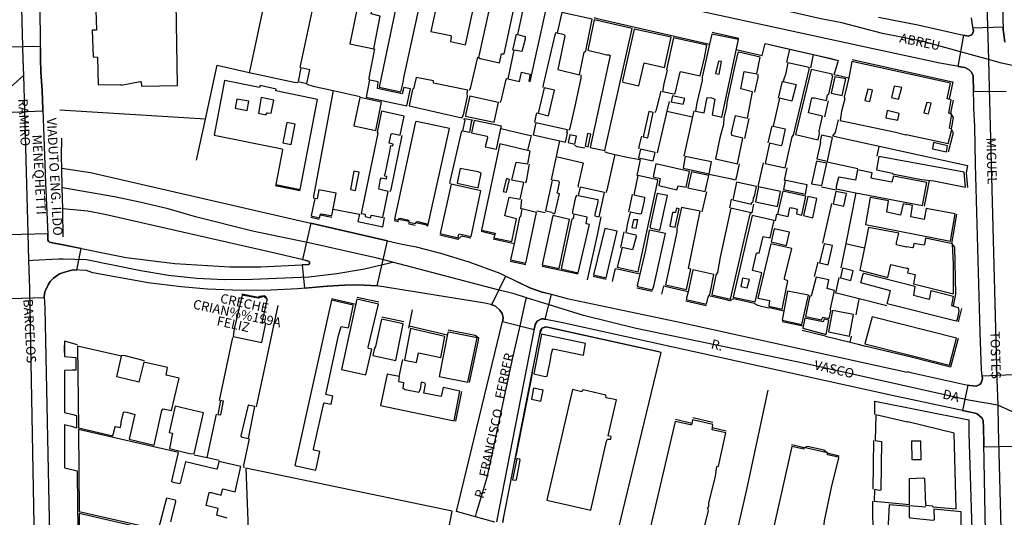
# Model space of a CAD drawing. Extents: x 178293 to 180714, y 1674274 to 1677052.
# Drawn here: x 179897 to 180159, y 1676283 to 1676416 of the extents above; entities that cross this region are included whole.
import ezdxf
from ezdxf.enums import TextEntityAlignment as Align

# ---------------------------------------------------------------- set-up
doc = ezdxf.new("R2010")
doc.units = 0
doc.header["$MEASUREMENT"] = 0
for name, color, linetype in [('IMAGEM', 7, 'CONTINUOUS'), ('V-CRUZAMENTO', 1, 'CONTINUOUS'), ('V-EDIFICACAO', 2, 'CONTINUOUS'), ('V-EDIFICACAO_IDENTIFICADA', 6, 'CONTINUOUS'), ('V-EIXO_DE_LOGRADOURO', 3, 'CONTINUOUS'), ('V-LOTE', 1, 'CONTINUOUS'), ('V-NOME_DOS_LOGRADOUROS', 7, 'CONTINUOUS'), ('V-PONTE_VIADUTO_PASSARELA', 2, 'CONTINUOUS'), ('V-QUADRA', 5, 'CONTINUOUS'), ('V-TESTADA', 6, 'CONTINUOUS')]:
    doc.layers.add(name, color=color, linetype=linetype)
picture_1 = doc.add_image_def('image1.jpg', size_in_pixel=(4028, 4629))

msp = doc.modelspace()

# ---------------------------------------------------------------- linework, layer by layer
at = {"layer": 'V-CRUZAMENTO', "linetype": 'Continuous', "flags": 128}
for points in [[(180159.43, 1676409.52), (180159.09, 1676412.3), (180159.05, 1676412.6), (180159.03, 1676413.51), (180150.98, 1676413.3), (180151.08, 1676412.5), (180150.72, 1676411.6), (180149.81, 1676411.11), (180148.45, 1676411.41), (180146.98, 1676403.07), (180148.18, 1676402.86), (180148.79, 1676402.75), (180149.97, 1676402.16), (180150.55, 1676401.53), (180151.04, 1676400.52), (180151.07, 1676399.08), (180151.09, 1676398.02), (180151.12, 1676396.35), (180159.8, 1676396.49)], [(180161.66, 1676320.84), (180153.43, 1676320.51), (180153.51, 1676319.78), (180153.15, 1676318.69), (180152.78, 1676318.28), (180151.83, 1676317.88), (180150.11, 1676318.04), (180149.63, 1676318.15), (180148.19, 1676311.37), (180149.86, 1676311.02), (180151.53, 1676310.67), (180152.11, 1676310.46), (180153.45, 1676309.29), (180153.7, 1676308.63), (180153.73, 1676308.08), (180153.77, 1676307.23), (180153.87, 1676301.69), (180162.16, 1676301.84)]]:
    msp.add_lwpolyline(points, dxfattribs=at)
for points in [[(179902.85, 1676396.61), (179902.5, 1676401.55), (179902.44, 1676405.07), (179902.39, 1676408.37), (179893.4, 1676408.23), (179892.85, 1676405.15), (179892.73, 1676404.85), (179891.86, 1676402.66), (179890.32, 1676400.32), (179890.07, 1676399.94), (179888.76, 1676398.57), (179887.55, 1676397.57), (179890.51, 1676392.17), (179892.69, 1676393.42), (179892.78, 1676390.82), (179903.04, 1676391.19), (179903.03, 1676391.59)], [(179994.92, 1676356.56), (179974.49, 1676361.26), (179972.26, 1676351.56), (179973.57, 1676351.25), (179974.02, 1676351.06), (179974.13, 1676350.81), (179974.11, 1676350.49), (179973.85, 1676350.26), (179972.19, 1676350.18), (179972.82, 1676343.92), (179978.82, 1676344.52), (179983.5, 1676344.77), (179986.96, 1676344.85), (179992.17, 1676344.59)], [(179913.21, 1676354.55), (179908.4, 1676355.51), (179906.03, 1676355.98), (179904.79, 1676356.26), (179904.52, 1676356.45), (179904.39, 1676356.74), (179904.33, 1676358.25), (179904.32, 1676358.46), (179893.88, 1676358.15), (179894.25, 1676343.61), (179894.31, 1676341.22), (179903.37, 1676341.44), (179903.35, 1676341.72), (179903.56, 1676342.97), (179903.71, 1676343.3), (179904.42, 1676344.88), (179904.99, 1676345.76), (179905.83, 1676346.65), (179907.46, 1676347.81), (179908.52, 1676348.11), (179911.01, 1676348.83), (179912.06, 1676348.79)], [(180038.58, 1676342.3), (180036.11, 1676342.92), (180032.87, 1676344.04), (180026.35, 1676347.2), (180022.64, 1676339.55), (180023.28, 1676339.31), (180023.67, 1676339.16), (180024.86, 1676338.14), (180025.43, 1676337.23), (180025.72, 1676336.13), (180025.68, 1676335.37), (180025.6, 1676335.04), (180033.96, 1676332.91), (180034, 1676333.14), (180034.14, 1676333.69), (180034.29, 1676334.25), (180034.79, 1676335.19), (180035.99, 1676335.75), (180036.53, 1676335.77), (180036.67, 1676335.74), (180036.92, 1676335.69)]]:
    msp.add_lwpolyline(points, close=True, dxfattribs=at)
at = {"layer": 'V-EDIFICACAO'}
for points in [[(179984.82, 1676409.1), (179991.22, 1676407.76), (179992.94, 1676416.46), (179990.54, 1676417.06), (179991.47, 1676421.57), (179991.79, 1676421.63), (179993.93, 1676421.15), (179995.18, 1676427.36), (179993.2, 1676427.71), (179992.78, 1676426.08), (179988.5, 1676426.88), (179984.82, 1676409.1)], [(179998.82, 1676426.01), (179998.66, 1676425.92), (179992.69, 1676397.56), (179998.47, 1676396.32), (179998.86, 1676398.03), (179999.15, 1676399.32), (179999.3, 1676400.03), (180000.15, 1676404.14), (180004.55, 1676424.57), (180004.48, 1676424.8)], [(180012.52, 1676423.09), (180012.5, 1676423.2), (180008.96, 1676423.87), (180006.46, 1676412.4), (180011.8, 1676411.31), (180011.87, 1676410.89), (180011.67, 1676409.71), (180015.73, 1676408.85), (180018.45, 1676421.6), (180012.57, 1676422.85)], [(180023.12, 1676423.65), (180019.12, 1676405.43), (180019.63, 1676405.17), (180024.72, 1676404.02), (180025.26, 1676406.39), (180026.03, 1676406.39), (180029.41, 1676422.27), (180023.12, 1676423.65)], [(179928.34, 1676419.88), (179923.23, 1676420.99), (179917.06, 1676420.8), (179917.34, 1676412.75), (179916.19, 1676412.72), (179916.42, 1676405.65), (179917.57, 1676405.52), (179917.79, 1676398.14), (179923.74, 1676398.2), (179923.87, 1676398.08), (179928.98, 1676399), (179929.27, 1676398.91), (179929.36, 1676397.82), (179938.89, 1676397.98), (179938.54, 1676420.1), (179928.34, 1676419.88)], [(180031.2, 1676419.01), (180029.57, 1676411.56), (180031.59, 1676411.08), (180031.56, 1676410.35), (180030.72, 1676407.03), (180028.58, 1676407.35), (180026.95, 1676399.71), (180030.05, 1676399.07), (180030.6, 1676401.5), (180032.93, 1676401.02), (180032.55, 1676399.13), (180032.96, 1676399.07), (180037.05, 1676417.51), (180036.99, 1676417.8), (180031.2, 1676419.01)], [(180041.34, 1676417.45), (180040.12, 1676411.98), (180042.01, 1676411.53), (180042.14, 1676411.12), (180040.28, 1676402.23), (180046.1, 1676400.86), (180047.35, 1676406.83), (180047.73, 1676407.25), (180049.46, 1676415.66), (180041.34, 1676417.45)], [(180050, 1676415.5), (180048.34, 1676407.35), (180053.36, 1676406.19), (180053.99, 1676406.16), (180054.22, 1676406), (180048.94, 1676381.49), (180052.81, 1676380.65), (180060.13, 1676413.19), (180050, 1676415.5)], [(180060.68, 1676413.03), (180057.58, 1676399.19), (180057.64, 1676398.84), (180061.86, 1676397.88), (180063.3, 1676403.99), (180068.76, 1676402.81), (180070.49, 1676410.83), (180060.68, 1676413.03)], [(180080.76, 1676409.02), (180078.77, 1676400.22), (180078.77, 1676399.32), (180077.39, 1676393.38), (180077.04, 1676391.14), (180079.34, 1676390.66), (180080.08, 1676394.78), (180081.23, 1676394.72), (180082.16, 1676394.34), (180081.48, 1676390.12), (180084.04, 1676389.57), (180088.45, 1676410.22), (180081.36, 1676411.69)], [(180071.1, 1676410.67), (180069.24, 1676402.26), (180069.43, 1676402.04), (180068.54, 1676398.43), (180068.22, 1676396.38), (180071.26, 1676395.74), (180071.61, 1676395.81), (180072.89, 1676401.5), (180073.05, 1676401.72), (180078.29, 1676400.54), (180079.41, 1676405.33), (180080.01, 1676408.69), (180071.1, 1676410.67)], [(180088.52, 1676406.87), (180088.26, 1676406.71), (180087.49, 1676403.29), (180085.38, 1676393.44), (180085.29, 1676392.26), (180084.59, 1676389.32), (180084.43, 1676387.59), (180083.53, 1676384.04), (180082.38, 1676378.42), (180088.17, 1676377.14), (180089.6, 1676383.98), (180086.66, 1676384.68), (180086.6, 1676385.39), (180087.69, 1676389.96), (180090.85, 1676389.28), (180092.23, 1676396.29), (180089.09, 1676397.08), (180090.02, 1676401.75), (180093.34, 1676401.05), (180094.28, 1676405.55), (180088.52, 1676406.87)], [(180082.38, 1676401.14), (180083.31, 1676400.98), (180083.98, 1676404.37), (180083.12, 1676404.5), (180082.38, 1676401.14)], [(180100.97, 1676400.91), (180100.6, 1676399.66), (180100.4, 1676399.06), (180103.8, 1676398.27), (180102.71, 1676393.76), (180099.42, 1676394.56), (180097.75, 1676387.14), (180100.92, 1676386.44), (180100.06, 1676382.12), (180099.77, 1676381.87), (180096.7, 1676382.6), (180095.58, 1676377.2), (180100.95, 1676376.02), (180102.74, 1676384.3), (180103.13, 1676384.75), (180107.34, 1676402.23), (180107.34, 1676402.77), (180101.65, 1676404.05)], [(180117.84, 1676400.06), (180117.45, 1676398.17), (180116.61, 1676394.91), (180116.81, 1676394.43), (180115.94, 1676391.11), (180115.53, 1676388.68), (180130.01, 1676385.61), (180133.11, 1676384.81), (180133.2, 1676384.91), (180144.39, 1676382.54), (180145.38, 1676386.28), (180145.14, 1676386.4), (180144.71, 1676386.63), (180145.38, 1676390.37), (180144.55, 1676390.6), (180145.16, 1676394.18), (180144.14, 1676394.46), (180145, 1676398.62), (180118.72, 1676404.37)], [(179971.78, 1676402.71), (179971.05, 1676399.03), (179973.44, 1676398.55), (179974.24, 1676402.17), (179971.78, 1676402.71)], [(180107.86, 1676402.26), (180103.67, 1676384.91), (180109.74, 1676383.53), (180110.09, 1676385.1), (180109.97, 1676385.8), (180110.89, 1676389.83), (180107.09, 1676390.72), (180108.05, 1676394.72), (180108.69, 1676394.72), (180111.89, 1676393.97), (180112.2, 1676395.52), (180112.52, 1676395.68), (180113.58, 1676400.47), (180113.45, 1676400.57), (180113.45, 1676400.98), (180107.86, 1676402.26)], [(180114.12, 1676400.31), (180113.19, 1676395.97), (180116.07, 1676395.33), (180117.06, 1676399.71), (180114.12, 1676400.31)], [(179965.13, 1676396.54), (179965.2, 1676397.02), (179960.98, 1676398.01), (179960.79, 1676397.4), (179951.48, 1676399.35), (179948.7, 1676384.75), (179966.79, 1676381.07), (179966.89, 1676380.81), (179965.1, 1676371.58), (179971.65, 1676370.27), (179976.26, 1676394.21), (179965.13, 1676396.54)], [(179992.21, 1676397.15), (179992.4, 1676398.91), (179990.22, 1676399.42), (179990.03, 1676399.03), (179989.23, 1676394.91), (180000.07, 1676392.58), (180001.06, 1676397.08), (179999.24, 1676397.44), (179998.82, 1676395.74), (179992.21, 1676397.15)], [(180007.13, 1676398.62), (180007.13, 1676399.26), (180002.53, 1676400.12), (180001.86, 1676397.05), (180001.6, 1676396.92), (180000.65, 1676392.55), (180014.68, 1676389.38), (180015.19, 1676390.15), (180016.24, 1676395.04), (180016.12, 1676395.9), (180016.28, 1676396.76), (180007.13, 1676398.62)], [(180130.01, 1676397.82), (180129.24, 1676394.81), (180131.13, 1676394.34), (180131.99, 1676397.4), (180130.01, 1676397.82)], [(180016.82, 1676395.13), (180015.76, 1676390.47), (180015.73, 1676389.8), (180023.31, 1676388.17), (180024.49, 1676393.47), (180016.82, 1676395.13)], [(180036.64, 1676397.37), (180035.07, 1676390.6), (180037.85, 1676389.92), (180039.39, 1676396.76), (180036.64, 1676397.37)], [(180070.84, 1676395.23), (180070.49, 1676393.66), (180073.75, 1676392.96), (180074.13, 1676394.5), (180070.84, 1676395.23)], [(180122.98, 1676396.99), (180122.14, 1676394.02), (180123.45, 1676393.7), (180124.19, 1676396.73), (180122.98, 1676396.99)], [(179954.74, 1676394.34), (179954.33, 1676391.91), (179957.52, 1676391.3), (179957.97, 1676393.82), (179954.74, 1676394.34)], [(179961.23, 1676394.81), (179960.5, 1676390.63), (179962.51, 1676390.15), (179962.83, 1676390.69), (179963.89, 1676390.6), (179964.56, 1676394.11), (179961.23, 1676394.81)], [(179987.51, 1676394.75), (179985.97, 1676387.27), (179991.76, 1676386.02), (179993.33, 1676393.54), (179987.51, 1676394.75)], [(180138.64, 1676393.47), (180137.84, 1676390.66), (180139.15, 1676390.4), (180139.82, 1676393.31), (180138.64, 1676393.47)], [(179987.92, 1676363.9), (179988.95, 1676363.71), (179988.95, 1676363.07), (179990.38, 1676362.72), (179990.54, 1676363.36), (179990.77, 1676363.46), (179993.7, 1676362.79), (179995.08, 1676369.75), (179992.62, 1676370.33), (179993.01, 1676373.05), (179993.26, 1676373.4), (179994.64, 1676373.14), (179994.7, 1676373.69), (179994.16, 1676373.85), (179994.06, 1676374.17), (179994.25, 1676374.33), (179995.56, 1676380.4), (179995.75, 1676382), (179996.33, 1676381.9), (179996.43, 1676382.35), (179995.34, 1676382.6), (179995.85, 1676385.07), (179996.2, 1676385.19), (179998.31, 1676384.75), (179999.37, 1676389.8), (179993.29, 1676391.11), (179992.17, 1676385.51), (179992.37, 1676385.23), (179987.92, 1676363.9)], [(180063.04, 1676384.3), (180064.29, 1676384.04), (180065.76, 1676390.79), (180064.54, 1676391.04), (180063.04, 1676384.3)], [(180128.12, 1676391.3), (180127.77, 1676389.35), (180130.97, 1676388.71), (180131.29, 1676390.53), (180128.12, 1676391.3)], [(179968.07, 1676388.1), (179967.02, 1676382.73), (179969.26, 1676382.28), (179970.25, 1676387.65), (179968.07, 1676388.1)], [(179997.88, 1676362.23), (179997.93, 1676362.5), (179998.25, 1676362.63), (180000.33, 1676362.21), (180000.61, 1676362.02), (180000.58, 1676361.76), (180000.55, 1676361.51), (180002.37, 1676361.16), (180002.43, 1676361.36), (180002.53, 1676361.67), (180003.01, 1676361.7), (180005.38, 1676361.09), (180005.34, 1676360.64), (180005.66, 1676360.58), (180011.39, 1676386.5), (180002.6, 1676388.39), (180002.34, 1676388.33), (179996.81, 1676362.31), (179997.86, 1676362.11)], [(180017.25, 1676388.2), (180016.72, 1676385.48), (180014.97, 1676385.8), (180015.53, 1676388.39), (180015.58, 1676388.67), (180015.34, 1676388.93), (180015.41, 1676389.21), (180017.43, 1676388.8)], [(180025.15, 1676386.5), (180025.29, 1676387.14), (180018, 1676388.65), (180017.27, 1676385.35), (180021.49, 1676384.43), (180021.52, 1676384.01), (180020.98, 1676381.61), (180023.98, 1676381.01)], [(180034.46, 1676388.07), (180033.7, 1676384.84), (180042.39, 1676382.89), (180042.87, 1676385.26), (180042.74, 1676385.51), (180042.87, 1676386.12), (180034.46, 1676388.07)], [(180043.48, 1676384.81), (180043.06, 1676382.76), (180044.85, 1676382.38), (180045.3, 1676384.43), (180043.48, 1676384.81)], [(180048.24, 1676385.16), (180047.57, 1676381.77), (180048.43, 1676381.61), (180049.1, 1676384.97), (180048.24, 1676385.16)], [(180110.57, 1676384.75), (180110.22, 1676383.08), (180110.35, 1676382.76), (180109.36, 1676378.42), (180112.17, 1676377.84), (180113.55, 1676384.11), (180110.57, 1676384.75)], [(180032.21, 1676380.67), (180024.88, 1676382.42), (180020.63, 1676362.79), (180020, 1676359.44), (180023.6, 1676358.64), (180023.26, 1676357.37), (180028.07, 1676356.38), (180029.26, 1676362.44), (180026.18, 1676363.24), (180027.33, 1676368.24), (180030.3, 1676367.7), (180031.23, 1676372.1), (180028.03, 1676372.74), (180029.19, 1676377.58), (180032.3, 1676377.07), (180032.94, 1676380.49)], [(180140.49, 1676382.76), (180140.17, 1676381.1), (180143.91, 1676380.33), (180144.2, 1676381.93), (180140.49, 1676382.76)], [(180062.31, 1676381.01), (180061.79, 1676378.74), (180065.76, 1676377.91), (180066.27, 1676380.11), (180062.31, 1676381.01)], [(180066.43, 1676377.07), (180065.76, 1676373.65), (180067.61, 1676373.21), (180067.23, 1676371.32), (180071.99, 1676370.2), (180072.37, 1676371.22), (180074.48, 1676370.87), (180075.44, 1676375.09), (180066.43, 1676377.07)], [(180074.29, 1676379.09), (180073.69, 1676375.96), (180080.65, 1676374.45), (180081.26, 1676377.59), (180074.29, 1676379.09)], [(180109.26, 1676377.84), (180107.92, 1676371.8), (180110.67, 1676371.29), (180111.98, 1676377.27), (180109.26, 1676377.84)], [(180125.92, 1676379.09), (180125.28, 1676375.48), (180129.56, 1676374.61), (180129.56, 1676374.39), (180137.23, 1676372.95), (180140.52, 1676372.54), (180148.96, 1676370.91), (180148.61, 1676374.84), (180125.92, 1676379.09)], [(179985.91, 1676375.12), (179985.01, 1676370.27), (179986.39, 1676370.01), (179987.32, 1676374.87), (179985.91, 1676375.12)], [(180014.26, 1676375.89), (180013.46, 1676371.93), (180019.03, 1676370.71), (180019.89, 1676374.61), (180019.03, 1676374.96), (180014.26, 1676375.89)], [(180075.92, 1676375), (180074.96, 1676370.71), (180079.6, 1676369.72), (180080.53, 1676374.01), (180075.92, 1676375)], [(180119.79, 1676369.41), (180137.55, 1676365.95), (180138.67, 1676372.15), (180129.75, 1676373.78), (180129.37, 1676372.25), (180124.13, 1676373.17), (180123.87, 1676373.33), (180124.13, 1676374.71), (180120.23, 1676375.48), (180119.65, 1676372.79), (180115.34, 1676373.56), (180115.11, 1676373.43), (180114.54, 1676371.03), (180114.54, 1676370.43)], [(180013.87, 1676358.02), (180013.97, 1676358.44), (180017.17, 1676357.77), (180019.79, 1676369.91), (180011.87, 1676371.67), (180008.96, 1676358.5), (180013.74, 1676357.42)], [(180026.63, 1676373.16), (180025.77, 1676369.74), (180026.6, 1676369.52), (180027.46, 1676372.94)], [(180037.05, 1676364.58), (180038.68, 1676364.22), (180038.78, 1676364), (180039.55, 1676363.81), (180040.73, 1676369.12), (180040.19, 1676369.24), (180040.15, 1676369.56), (180040.35, 1676369.88), (180040.79, 1676372.15), (180040.6, 1676372.47), (180038.84, 1676372.79), (180037.05, 1676364.58)], [(180060.23, 1676354.16), (180057.42, 1676354.76), (180056.17, 1676349.52), (180061.73, 1676348.31), (180066.94, 1676372.54), (180066.88, 1676372.82), (180061.67, 1676373.96), (180060.58, 1676368.8), (180063.42, 1676368.22), (180063.33, 1676367.2), (180062.5, 1676363.74), (180062.21, 1676363.68), (180059.59, 1676364.19), (180058.89, 1676361.25), (180058.41, 1676358.82), (180061.12, 1676358.15), (180061.16, 1676357.64), (180060.23, 1676354.16)], [(180087.97, 1676372.22), (180086.92, 1676367.52), (180091.97, 1676366.37), (180092.03, 1676366.75), (180092.35, 1676367.01), (180092.51, 1676368.06), (180092.74, 1676368.35), (180093.28, 1676371.1), (180087.97, 1676372.22)], [(180101.05, 1676372.66), (180100.94, 1676372.68), (180100.5, 1676370.27), (180106.32, 1676369.05), (180106.74, 1676371.54), (180101.05, 1676372.66)], [(179976.64, 1676370.14), (179976.13, 1676367.77), (179975.52, 1676367.84), (179974.59, 1676363.23), (179976.8, 1676362.75), (179977.02, 1676363.68), (179977.18, 1676363.81), (179979.8, 1676363.3), (179980.09, 1676363.36), (179981.24, 1676369.27), (179976.64, 1676370.14)], [(180046.23, 1676370.84), (180045.72, 1676368.67), (180050.93, 1676367.55), (180050.93, 1676366.85), (180050.19, 1676363.74), (180050.19, 1676363.23), (180051.37, 1676363.01), (180052.75, 1676369.43), (180046.23, 1676370.84)], [(180066.78, 1676369.21), (180064.93, 1676360.55), (180064.93, 1676360.01), (180067.52, 1676359.46), (180069.56, 1676368.64), (180066.78, 1676369.21)], [(180093.82, 1676370.97), (180093.02, 1676366.94), (180098.84, 1676365.73), (180099.7, 1676369.72), (180093.82, 1676370.97)], [(180100.25, 1676369.85), (180098.87, 1676363.65), (180101.72, 1676363.04), (180102.2, 1676365.41), (180102.58, 1676365.47), (180102.68, 1676365.31), (180102.84, 1676365.41), (180104.15, 1676365.06), (180103.96, 1676363.74), (180105.33, 1676363.43), (180106.45, 1676368.51), (180100.25, 1676369.85)], [(180114.41, 1676369.72), (180113.71, 1676366.43), (180116.55, 1676365.85), (180117.29, 1676369.18), (180114.41, 1676369.72)], [(180106.96, 1676368.41), (180105.81, 1676363.3), (180108.3, 1676362.72), (180109.36, 1676367.84), (180106.96, 1676368.41)], [(180138.48, 1676365.22), (180138, 1676362.27), (180134.39, 1676362.95), (180134.9, 1676365.98), (180133.3, 1676366.37), (180133.2, 1676366.24), (180132.37, 1676366.43), (180131.7, 1676363.46), (180127.99, 1676364.19), (180128.47, 1676367.2), (180123.61, 1676368.12), (180122.3, 1676360.93), (180144.97, 1676356.49), (180146.21, 1676363.74), (180138.48, 1676365.22)], [(180028.63, 1676355.82), (180027.72, 1676351.47), (180031.81, 1676350.58), (180034.59, 1676364.16), (180030.69, 1676365.09), (180030.34, 1676363.07), (180030.09, 1676362.82)], [(180044.6, 1676363.68), (180044.37, 1676362.5), (180044.05, 1676362.37), (180041.24, 1676349.1), (180045.77, 1676348.08), (180048.78, 1676360.9), (180047.83, 1676361.12), (180048.15, 1676362.91), (180044.6, 1676363.68)], [(180072.06, 1676359.85), (180072.06, 1676358.92), (180069.02, 1676344.89), (180074.58, 1676343.61), (180075.76, 1676349.04), (180075.12, 1676349.23), (180078.29, 1676364.45), (180073.3, 1676365.5), (180072.06, 1676359.85)], [(180070.87, 1676364.13), (180070.2, 1676360.45), (180071.58, 1676360.2), (180072.63, 1676365.15), (180071.9, 1676365.25), (180071.64, 1676364.13), (180070.87, 1676364.13)], [(180083.56, 1676352.24), (180082.83, 1676348.15), (180082.44, 1676347.41), (180081.32, 1676342.2), (180086.34, 1676341.02), (180091.55, 1676363.74), (180091.81, 1676363.84), (180091.81, 1676364.06), (180086.44, 1676365.28), (180083.56, 1676352.24)], [(180038.97, 1676363.3), (180036.16, 1676350.19), (180040.63, 1676349.23), (180043.45, 1676362.27), (180038.97, 1676363.3)], [(180060.52, 1676362.18), (180060.04, 1676360.16), (180061.16, 1676359.91), (180061.6, 1676362.15), (180060.52, 1676362.18)], [(180087.05, 1676341.53), (180092.9, 1676340.31), (180094.69, 1676348.08), (180092.19, 1676348.63), (180093.25, 1676353.29), (180093.57, 1676353.39), (180094.02, 1676353.26), (180095.07, 1676357.74), (180096.92, 1676357.38), (180097.98, 1676362.02), (180092.1, 1676363.3), (180087.05, 1676341.53)], [(180049.84, 1676347.51), (180053.23, 1676346.68), (180056.14, 1676359.11), (180052.81, 1676359.85), (180049.84, 1676347.51)], [(180064.83, 1676359.46), (180064.67, 1676359.33), (180063.65, 1676354.12), (180061.47, 1676344.66), (180061.6, 1676344.37), (180065.53, 1676343.51), (180065.89, 1676344.5), (180069.05, 1676358.53), (180064.83, 1676359.46)], [(180097.95, 1676359.81), (180097.15, 1676356.27), (180101.24, 1676355.37), (180102.04, 1676358.89), (180097.95, 1676359.81)], [(180122.02, 1676354.68), (180120.8, 1676348.75), (180128.25, 1676346.84), (180129.05, 1676350.26), (180133.3, 1676349.33), (180133.4, 1676349.42), (180133.78, 1676349.14), (180133.56, 1676348.05), (180135.54, 1676347.57), (180135.09, 1676345.14), (180145.8, 1676342.42), (180145.77, 1676350.38), (180145.54, 1676355.82), (180138.32, 1676357.26), (180138.03, 1676355.56), (180137.87, 1676355.4), (180135.22, 1676355.85), (180135.06, 1676354.79), (180134.9, 1676354.67), (180133.36, 1676355.02), (180133.2, 1676354.89), (180130.61, 1676355.47), (180130.61, 1676356.11), (180131.19, 1676358.63), (180123.14, 1676360.16)], [(180097.05, 1676355.82), (180093.66, 1676341.27), (180096.7, 1676340.63), (180096.54, 1676339.2), (180100.12, 1676338.33), (180101.59, 1676345.91), (180100.76, 1676346.26), (180100.7, 1676346.64), (180102.65, 1676354.51), (180097.05, 1676355.82)], [(180111.31, 1676355.82), (180110.06, 1676350.74), (180112.36, 1676350.16), (180113.55, 1676355.34), (180111.31, 1676355.82)], [(180075.01, 1676343.01), (180074.55, 1676340.95), (180079.98, 1676339.71), (180080.49, 1676341.88), (180080.52, 1676341.94), (180080.88, 1676342.62), (180081.93, 1676347.63), (180076.31, 1676348.88)], [(180116.17, 1676349.33), (180115.66, 1676346.71), (180118.44, 1676346.04), (180119.04, 1676348.56), (180116.17, 1676349.33)], [(180139.79, 1676343.35), (180145.73, 1676341.82), (180145.25, 1676339.36), (180145.51, 1676339.27), (180145.71, 1676339.21), (180146.05, 1676339.11), (180147.05, 1676338.81), (180147.2, 1676337.81), (180146.73, 1676335.62), (180146.5, 1676335.17), (180128.12, 1676339.77), (180129.02, 1676343.26), (180121.12, 1676345.37), (180121.7, 1676347.76), (180121.86, 1676347.95), (180135.44, 1676344.47), (180135.09, 1676342.1), (180139.28, 1676341.05), (180139.44, 1676341.27)], [(180089.51, 1676346.61), (180089.06, 1676344.44), (180090.79, 1676344.05), (180091.39, 1676346.23), (180089.51, 1676346.61)], [(180109.2, 1676346.93), (180107.86, 1676341.85), (180107.5, 1676341.88), (180106.32, 1676336.38), (180110.64, 1676335.55), (180110.96, 1676336.19), (180112.65, 1676335.9), (180113.07, 1676337.82), (180113, 1676338.43), (180114.03, 1676343.35), (180112.14, 1676343.89), (180112.59, 1676346.16), (180109.2, 1676346.93)], [(180100.59, 1676337.85), (180100.15, 1676335.39), (180105.33, 1676334.31), (180107.09, 1676342.07), (180101.53, 1676343.19)], [(179970.18, 1676296.71), (179975.68, 1676295.47), (179975.9, 1676295.79), (179976.9, 1676300.39), (179975.33, 1676300.77), (179975.2, 1676301.06), (179977.92, 1676313.3), (179978.14, 1676313.37), (179979.9, 1676313.02), (179980.32, 1676315.19), (179978.49, 1676315.64), (179981.88, 1676331.36), (179982.52, 1676333.76), (179984.47, 1676333.41), (179985.78, 1676339.16), (179985.72, 1676339.45), (179979.96, 1676340.73), (179970.18, 1676296.71)], [(179986.77, 1676340.99), (179982.62, 1676322.29), (179989.17, 1676320.85), (179990.74, 1676327.69), (179989.84, 1676327.88), (179989.78, 1676328.26), (179992.46, 1676339.74), (179986.77, 1676340.99)], [(180113.55, 1676338.05), (180112.49, 1676332.29), (180118.05, 1676331.2), (180119.17, 1676336.96), (180113.55, 1676338.05)], [(179993.33, 1676335.74), (179991.73, 1676328.42), (179991.41, 1676327.98), (179991.02, 1676325.99), (179997.1, 1676324.68), (179999.08, 1676334.47), (179993.33, 1676335.74)], [(180106.19, 1676335.94), (180105.62, 1676333.28), (180111.84, 1676331.65), (180112.52, 1676335.46), (180111.28, 1676335.68), (180111.08, 1676334.98), (180106.19, 1676335.94)], [(180124.09, 1676336.29), (180122.14, 1676329.09), (180144.74, 1676323.47), (180146.57, 1676330.66), (180124.09, 1676336.29)], [(180001.03, 1676333.22), (179999.4, 1676324.81), (180002.63, 1676324.14), (180003.2, 1676326.7), (180009.08, 1676325.48), (180010.2, 1676331.08), (180001.03, 1676333.22)], [(180011.23, 1676332.26), (180011, 1676332.16), (180008.7, 1676320.46), (180016.31, 1676318.9), (180018.77, 1676330.69), (180011.23, 1676332.26)], [(180036.29, 1676331.65), (180035.95, 1676331.72), (180033.92, 1676321.14), (180036.93, 1676320.46), (180037.44, 1676320.5), (180038.36, 1676324.88), (180038.59, 1676326.67), (180038.97, 1676327.82), (180047.12, 1676326.12), (180047.67, 1676329.19), (180036.29, 1676331.65)], [(179929.91, 1676324.27), (179928.63, 1676318.93), (179922.78, 1676320.3), (179923.96, 1676325.8), (179912.23, 1676328.52), (179912.55, 1676306.75), (179921.72, 1676304.64), (179922.24, 1676306.66), (179922.2, 1676306.98), (179922.49, 1676307.1), (179923.61, 1676306.85), (179923.93, 1676307.74), (179923.93, 1676308.29), (179924.54, 1676310.84), (179924.7, 1676311), (179925.46, 1676310.91), (179927.57, 1676310.27), (179926.01, 1676303.68), (179932.72, 1676302.15), (179934.77, 1676311.35), (179935.12, 1676311.83), (179937.35, 1676311.39), (179939.37, 1676319.95), (179935.92, 1676320.75), (179936.3, 1676322.86), (179929.91, 1676324.27)], [(179998.01, 1676320.42), (179994.8, 1676321.07), (179993.07, 1676312.7), (180012.66, 1676308.64), (180014.23, 1676316.47), (180009.72, 1676317.46), (180009.18, 1676315.06), (180004.58, 1676315.99), (180004.99, 1676318.32), (180004.93, 1676318.67), (180003.87, 1676318.87), (180003.59, 1676317.08), (180003.23, 1676316.15), (179999.59, 1676316.88), (179999.05, 1676317.2), (179999.27, 1676318.71), (179997.96, 1676318.99), (179998.12, 1676320.4)], [(180033.86, 1676317.33), (180033.31, 1676314.39), (180035.81, 1676313.85), (180036.38, 1676316.76), (180033.86, 1676317.33)], [(180044.18, 1676316.92), (180037.37, 1676287.44), (180049.1, 1676284.79), (180053.26, 1676303.2), (180053.52, 1676303.75), (180054.41, 1676303.68), (180054.51, 1676304.39), (180053.77, 1676304.64), (180055.94, 1676314.2), (180053.16, 1676314.77), (180053.13, 1676315.48), (180047.09, 1676316.85), (180046.87, 1676316.76), (180046.71, 1676316.34), (180044.18, 1676316.92)], [(179950.4, 1676313.98), (179949.66, 1676310.33), (179950.46, 1676310.2), (179951.2, 1676313.85), (179950.4, 1676313.98)], [(179938.28, 1676312.51), (179936.72, 1676305.5), (179937.61, 1676305.28), (179936.75, 1676301.22), (179942.15, 1676299.94), (179943.4, 1676299.78), (179945.89, 1676310.75), (179938.28, 1676312.51)], [(179957.72, 1676312.79), (179955.83, 1676304.61), (179955.89, 1676304.32), (179957.84, 1676303.86), (179959.57, 1676312.41), (179957.72, 1676312.79)], [(180076, 1676307.89), (180075.92, 1676307.58), (180075.7, 1676307.52), (180071.61, 1676308.41), (180064.64, 1676278.88), (180064.7, 1676278.56), (180068.22, 1676277.7), (180068.03, 1676276.83), (180068.12, 1676276.7), (180074.45, 1676275.17), (180074.71, 1676276.32), (180074.93, 1676276.58), (180078.29, 1676275.81), (180080.46, 1676284.63), (180080.27, 1676285.3), (180080.53, 1676285.75), (180080.56, 1676286.65), (180082.32, 1676293.87), (180082.73, 1676296.39), (180083.18, 1676296.52), (180085.1, 1676305.38), (180081.42, 1676306.21), (180081.61, 1676307.65), (180076.24, 1676308.86)], [(180125.12, 1676310.2), (180124.89, 1676303.33), (180126.56, 1676303.11), (180126.43, 1676290.1), (180125.98, 1676290.03), (180124.7, 1676290.26), (180124.67, 1676287.19), (180134.04, 1676286.33), (180134.07, 1676291.63), (180133.94, 1676291.7), (180134.07, 1676291.79), (180134.07, 1676293.23), (180137.81, 1676293.42), (180138.03, 1676293.26), (180138.32, 1676286.1), (180140.17, 1676285.94), (180140.27, 1676285.72), (180146.47, 1676285.11), (180145.93, 1676305.34), (180133.59, 1676308.35), (180133.49, 1676308.22), (180125.12, 1676310.2)], [(180134.55, 1676303.2), (180134.64, 1676298.31), (180137.14, 1676298.34), (180137.04, 1676303.2), (180134.55, 1676303.2)], [(180105.9, 1676301.39), (180105.87, 1676301.03), (180102.65, 1676301.73), (180096.35, 1676273.73), (180098.84, 1676273.09), (180098.59, 1676271.72), (180106.1, 1676270.12), (180106.29, 1676271.21), (180106.48, 1676271.43), (180109.04, 1676270.98), (180111.28, 1676280.96), (180111.37, 1676281.95), (180113.29, 1676290.86), (180115.18, 1676298.7), (180115.11, 1676298.92), (180112.2, 1676299.56), (180112.17, 1676300.07), (180105.91, 1676301.51)], [(180028.26, 1676292.91), (180029.03, 1676292.75), (180029.25, 1676292.91), (180030.31, 1676298.18), (180030.12, 1676298.38), (180029.41, 1676298.54), (180028.26, 1676292.91)], [(179957.14, 1676295.98), (179958.9, 1676249.18), (180003.55, 1676239.75), (180012.15, 1676284.57), (179957.14, 1676295.98)], [(180134.26, 1676282.65), (180134.1, 1676282.94), (180134.1, 1676285.75), (180128.67, 1676286.2), (180128.03, 1676274.34), (180147.81, 1676272.61), (180147.81, 1676284.38), (180140.52, 1676285.05), (180140.59, 1676282.17), (180140.3, 1676282.04), (180134.26, 1676282.65)], [(179912.71, 1676283.93), (179912.74, 1676279.2), (179912.87, 1676278.33), (179919.61, 1676276.8), (179919.84, 1676276.9), (179919.97, 1676276.7), (179928.88, 1676274.59), (179929.04, 1676274.69), (179929.3, 1676276.1), (179935.21, 1676274.75), (179935.31, 1676274.4), (179935.05, 1676273.19), (179951.74, 1676269.29), (179952.67, 1676274.59), (179936.2, 1676278.46), (179935.79, 1676276.93), (179933.58, 1676277.31), (179929.78, 1676278.3), (179930.04, 1676279.93), (179912.71, 1676283.93)]]:
    msp.add_lwpolyline(points, close=True, dxfattribs=at)
msp.add_lwpolyline([(179952.19, 1676282.68), (179949.37, 1676283.45), (179949.76, 1676285.21), (179946.56, 1676286.01), (179947.39, 1676289.49), (179947.87, 1676289.49), (179950.56, 1676288.79), (179950.94, 1676290.29), (179951.1, 1676290.45), (179954.3, 1676289.68), (179955.8, 1676296.39), (179949.92, 1676297.8), (179949.47, 1676295.82), (179949.21, 1676295.72), (179941.03, 1676297.64), (179939.66, 1676291.98), (179939.4, 1676291.82), (179937.51, 1676292.27), (179937.39, 1676292.56), (179939.21, 1676300.17), (179912.55, 1676306.3), (179912.55, 1676306.3), (179912.71, 1676284.47), (179933.84, 1676279.61), (179936.04, 1676288.05), (179938.31, 1676287.51), (179938.41, 1676287.06), (179937.04, 1676281.69)], dxfattribs=at)
at = {"layer": 'V-EDIFICACAO_IDENTIFICADA'}
msp.add_lwpolyline([(179954.07, 1676333.15), (179953.73, 1676331.08), (179961.43, 1676329.48), (179962.49, 1676334.66), (179961.46, 1676334.85), (179962.79, 1676340.79), (179962.53, 1676341.31), (179961.84, 1676341.78), (179960.46, 1676341.28), (179956.12, 1676342.1), (179954.07, 1676333.15)], close=True, dxfattribs=at)
at = {"layer": 'V-EIXO_DE_LOGRADOURO'}
for points in [[(180147.51, 1676688.32), (180149.23, 1676620.26), (180149.41, 1676613.22), (180149.51, 1676610.21), (180149.82, 1676600.92), (180152.9, 1676508.28), (180152.94, 1676507.22), (180153.16, 1676500.57), (180153.14, 1676499.09), (180153.1, 1676494.81), (180153.02, 1676489.46), (180152.95, 1676484.45), (180152.98, 1676483.19), (180154.85, 1676413.57), (180155.09, 1676404.89), (180155.29, 1676397.28), (180157.37, 1676319.69), (180157.56, 1676312.78), (180157.72, 1676306.82), (180158.8, 1676266.41)], [(180163.6, 1676402.86), (180158.54, 1676403.94), (180155.09, 1676404.89), (180148.31, 1676406.75), (180137.67, 1676409.68), (180126.85, 1676411.88), (180115.99, 1676414.66), (180110.45, 1676415.72), (180094.07, 1676419.44), (180082.85, 1676421.5), (180071.81, 1676423.95), (180027.49, 1676433.07), (180016.41, 1676435.85), (180004.97, 1676438.41), (179975.82, 1676444.2), (179952.34, 1676449.44), (179910.46, 1676459.31), (179906.32, 1676459.97), (179897.59, 1676461.37), (179896.58, 1676461.53)], [(179896.79, 1676438.77), (179897.73, 1676404.96), (179897.85, 1676400.67), (179898.11, 1676391.22), (179899.02, 1676358.66), (179899.23, 1676351.33), (179899.43, 1676343.95), (179899.44, 1676343.44), (179900.96, 1676261.77), (179901.21, 1676247.98), (179901.38, 1676238.74), (179902.27, 1676190.99), (179902.98, 1676133.3), (179903.49, 1676104.38), (179903.52, 1676065.42), (179903.55, 1676062.96), (179903.64, 1676056.33), (179903.72, 1676050.35), (179903.78, 1676045.92), (179904.54, 1676018.59), (179904.79, 1676009.67), (179904.99, 1676002.41)], [(179897.85, 1676400.67), (179892.51, 1676395.82), (179890.29, 1676394.8), (179886.64, 1676393.12), (179879.99, 1676391.28), (179848.62, 1676390.83), (179842.34, 1676390.31), (179829.42, 1676388.93), (179781.93, 1676382.1), (179778.94, 1676381.12)], [(180165.03, 1676309.39), (180157.57, 1676312.78), (180157.56, 1676312.78), (180150.31, 1676314.01), (180149.76, 1676314.13), (180105.73, 1676323.97), (180061.15, 1676333.17), (180047.11, 1676336.65), (180037.74, 1676339.57), (180031.94, 1676341.38), (180028.65, 1676342.41), (180024.32, 1676343.54), (179996.2, 1676350.88), (179992.11, 1676351.95), (179973.91, 1676356.01), (179958.91, 1676359.16), (179943.73, 1676363), (179936.45, 1676365.09), (179929.28, 1676366.79), (179922.11, 1676368.27), (179908.25, 1676370.71)], [(179899.23, 1676351.33), (179900.24, 1676351.38), (179907.3, 1676351.76), (179908.46, 1676351.74), (179914.69, 1676351.64), (179929.13, 1676348.64), (179936.52, 1676347.44), (179943.95, 1676346.67), (179951.41, 1676346.23), (179958.95, 1676346.36), (179973.95, 1676346.95), (179981.38, 1676347.91), (179988.77, 1676349.15), (179995.2, 1676350.65), (179996.2, 1676350.88)], [(180018.34, 1676283.04), (180018.64, 1676284.04), (180021.55, 1676293.84), (180028.24, 1676325.01), (180030.34, 1676334.29), (180031.71, 1676340.37), (180031.94, 1676341.38)]]:
    msp.add_lwpolyline(points, dxfattribs=at)
at = {"layer": 'V-LOTE'}
for p, q in [((179975.99, 1676423.82), (179971.5, 1676402.75)), ((180029.24, 1676411.67), (180028.26, 1676407.42)), ((180094.79, 1676405.94), (180095.59, 1676409.19)), ((180102.08, 1676407.67), (180101.26, 1676404.13)), ((180108.4, 1676406.2), (180107.63, 1676402.66)), ((180100.09, 1676399.17), (180099.01, 1676394.64)), ((179980.39, 1676396.63), (179987.58, 1676395.06)), ((180070.01, 1676393.75), (180069.38, 1676391.11)), ((180112.36, 1676393.89), (180111.4, 1676389.67)), ((179946.37, 1676389.02), (179907.58, 1676391.38)), ((180069.38, 1676391.11), (180066.75, 1676379.99)), ((180069.38, 1676391.11), (180076.25, 1676389.65)), ((180076.6, 1676391.21), (180076.25, 1676389.65)), ((179944, 1676378.1), (179946.37, 1676389.02)), ((180076.25, 1676389.65), (180073.91, 1676379.17)), ((180091.27, 1676389.22), (180090.09, 1676383.85)), ((180097.34, 1676387.23), (180096.27, 1676382.67)), ((180040.77, 1676383.25), (180039.86, 1676379.07)), ((180125.47, 1676379.16), (180125.96, 1676381.76)), ((180039.86, 1676379.07), (180038.5, 1676372.86)), ((180095.05, 1676377.33), (180093.6, 1676371.03)), ((180112.09, 1676377.6), (180120.3, 1676375.87)), ((180101.36, 1676376), (180100.64, 1676372.7)), ((180060.1, 1676368.91), (180059.14, 1676364.3)), ((180079.94, 1676369.66), (180078.72, 1676364.33)), ((180110.62, 1676371.01), (180114.54, 1676370.15)), ((180119.79, 1676369.41), (180117.08, 1676355.87)), ((180030.59, 1676367.58), (180030.36, 1676365.14)), ((180086.49, 1676367.64), (180086.05, 1676365.39)), ((180092.45, 1676366.31), (180092, 1676364.04)), ((180110.93, 1676355.94), (180113.36, 1676366.53)), ((179980.42, 1676365.03), (179987.45, 1676363.65)), ((179987.45, 1676363.65), (179987.03, 1676361.77)), ((180034.67, 1676364.56), (180036.97, 1676364.16)), ((180098.6, 1676363.72), (180098.23, 1676361.95)), ((179987.03, 1676361.77), (179993.67, 1676360.32)), ((179993.67, 1676360.32), (179994.11, 1676362.79)), ((180057.89, 1676358.98), (180057, 1676354.84)), ((180117.08, 1676355.87), (180115.79, 1676349.42)), ((180108.76, 1676347.06), (180109.69, 1676350.88)), ((180068.47, 1676344.51), (180067.91, 1676342.32)), ((180120.63, 1676341.19), (180128.04, 1676339.34)), ((179959.96, 1676312.32), (179965.79, 1676339.32)), ((180000.58, 1676333.34), (180001.6, 1676338.16)), ((179912.23, 1676328.88), (179908.78, 1676329.8)), ((179950.11, 1676314.04), (179953.67, 1676330.84)), ((180111.7, 1676331.15), (180118.26, 1676329.57)), ((180118.26, 1676329.57), (180118.57, 1676331.14)), ((180118.26, 1676329.57), (180120.77, 1676328.96)), ((180120.77, 1676328.96), (180122.13, 1676328.51)), ((179998.01, 1676320.42), (179999.03, 1676324.94)), ((179908.77, 1676322.05), (179908.84, 1676310.78)), ((180124.81, 1676310.27), (180124.79, 1676313.81)), ((179946.83, 1676298.83), (179949.33, 1676310.42)), ((179908.78, 1676307.51), (179908.76, 1676296.09)), ((180124.47, 1676303.39), (180124.29, 1676290.35)), ((179943.36, 1676299.58), (179946.83, 1676298.83)), ((179946.83, 1676298.83), (179949.99, 1676298.15)), ((180124.17, 1676287.18), (180124.35, 1676272.56)), ((180134.07, 1676286.04), (180138.37, 1676285.69))]:
    msp.add_line(p, q, dxfattribs=at)
for points in [[(179962.05, 1676420.81), (179962.1, 1676420.29), (179961.87, 1676419.12), (179958.3, 1676402.52), (179958.07, 1676401.48)], [(180039.84, 1676412.08), (180039.54, 1676411.49), (180036.38, 1676398.15), (180036.32, 1676397.42)], [(180095.59, 1676409.19), (180112.75, 1676405.28), (180115.05, 1676404.65)], [(179991.46, 1676407.71), (179989.91, 1676399.98), (179989.91, 1676399.43)], [(179946.37, 1676389.02), (179949.49, 1676403.36), (179958.07, 1676401.48)], [(180018.86, 1676405.51), (180016.96, 1676397.17), (180016.64, 1676396.69)], [(180115.05, 1676404.65), (180114.2, 1676401.87), (180113.92, 1676400.94)], [(179958.07, 1676401.48), (179970.03, 1676398.87), (179971, 1676398.77)], [(180046.48, 1676400.79), (180046.43, 1676399.94), (180045.01, 1676393.29), (180043.54, 1676386.58), (180043.26, 1676386.02)], [(180093.66, 1676400.99), (180093.6, 1676400.08), (180092.7, 1676396.2)], [(179973.37, 1676398.3), (179975.12, 1676397.78), (179980.39, 1676396.63)], [(180026.63, 1676399.8), (180026.36, 1676399.25), (180025.13, 1676393.91), (180024.85, 1676393.35)], [(179980.39, 1676396.63), (179975.16, 1676368.45), (179975.18, 1676367.89)], [(180067.8, 1676396.5), (180066.42, 1676391.22), (180066.15, 1676390.7)], [(180034.75, 1676390.71), (180034.44, 1676390.01), (180034.11, 1676388.16)], [(180113.65, 1676384.55), (180114.31, 1676385.46), (180115.14, 1676388.82)], [(179998.74, 1676384.67), (179995.79, 1676370.22), (179995.5, 1676369.62)], [(180014.62, 1676385.9), (180011.56, 1676372.39), (180011.56, 1676371.75)], [(180025.15, 1676386.5), (180032.19, 1676384.86), (180033.19, 1676384.63)], [(180033.19, 1676384.63), (180032.94, 1676383.61), (180032.21, 1676380.67)], [(180044.79, 1676382.04), (180045.34, 1676381.76), (180047.52, 1676381.39)], [(180061.97, 1676381.08), (180061.98, 1676381.74), (180062.66, 1676384.44)], [(180113.65, 1676384.55), (180115.06, 1676384.24), (180149.53, 1676376.64), (180149.15, 1676374.74)], [(180052.74, 1676380.35), (180053.35, 1676380.09), (180055.47, 1676379.62)], [(180055.47, 1676379.62), (180053.39, 1676370.07), (180053.08, 1676369.36)], [(180055.47, 1676379.62), (180058.79, 1676378.89), (180060.71, 1676378.55), (180062.23, 1676378.29)], [(180032.63, 1676376.98), (180031.83, 1676372.47), (180031.57, 1676372.01)], [(180039.86, 1676379.07), (180047.06, 1676377.35), (180045.73, 1676371.46), (180045.72, 1676370.89)], [(180062.23, 1676378.29), (180062.05, 1676377.38), (180061.37, 1676374.01)], [(180088.61, 1676377.07), (180087.91, 1676373.76), (180087.7, 1676372.76)], [(180087.7, 1676372.76), (180086.7, 1676372.97), (180080.58, 1676374.25)], [(180045.36, 1676368.76), (180045.06, 1676368.24), (180044.19, 1676364.39), (180044.21, 1676363.75)], [(180051.73, 1676362.96), (180050.89, 1676358.53), (180048.1, 1676346.2)], [(180117.08, 1676355.87), (180118.11, 1676355.62), (180122.02, 1676354.68)], [(180055.59, 1676349.11), (180055.36, 1676348.11), (180054.82, 1676345.74)], [(180115.23, 1676346.82), (180114.6, 1676343.86), (180114.36, 1676342.75)], [(180114.36, 1676342.75), (180114.93, 1676342.61), (180120.63, 1676341.19)], [(180120.63, 1676341.19), (180120.41, 1676340.14), (180119.71, 1676336.81)], [(180092.72, 1676339.85), (180093.55, 1676339.45), (180096.49, 1676338.71)], [(180056.29, 1676278.98), (180067.87, 1676326.83), (180037.17, 1676333.59), (180036.23, 1676333.32), (180035.97, 1676333.05), (180035.51, 1676331.72)], [(179908.78, 1676329.8), (179908.74, 1676327.66), (179908.78, 1676325.73)], [(179908.78, 1676325.73), (179910.83, 1676325.58), (179911.83, 1676325.5)], [(179924, 1676326.09), (179924.9, 1676326), (179930.03, 1676324.71)], [(179911.84, 1676322.15), (179910.84, 1676322.12), (179908.77, 1676322.05)], [(180033.53, 1676322.28), (180033.25, 1676320.28), (180029.19, 1676299.61), (180028.68, 1676297.61)], [(180086.52, 1676272.11), (180090.67, 1676290.31), (180096.39, 1676316.76)], [(180124.79, 1676313.81), (180149.87, 1676308.89), (180149.83, 1676305.24), (180151.06, 1676268.39)], [(179908.84, 1676310.78), (179911, 1676310.28), (179912, 1676310.05)], [(179912.04, 1676306.69), (179911.04, 1676307), (179908.78, 1676307.51)], [(179956.69, 1676296.06), (179956.6, 1676296.81), (179958.12, 1676303.84)], [(179908.76, 1676296.09), (179911.14, 1676295.52), (179912.14, 1676295.29)], [(180025.62, 1676281.51), (180025.82, 1676282.54), (180027.7, 1676292.02), (180027.58, 1676292.02)]]:
    msp.add_lwpolyline(points, dxfattribs=at)
at = {"layer": 'V-PONTE_VIADUTO_PASSARELA'}
msp.add_lwpolyline([(179908.43, 1676357.6), (179908.42, 1676358.43), (179908.41, 1676359.85), (179908.41, 1676360.03), (179908.4, 1676360.63), (179908.39, 1676361.46), (179908.38, 1676362.83), (179908.39, 1676363.8), (179908.36, 1676365.07), (179908.22, 1676370.72), (179908.1, 1676375.92), (179908.03, 1676379.01), (179908.12, 1676383.96)], dxfattribs=at)
at = {"layer": 'V-QUADRA'}
for points in [[(180159.79, 1676493.86), (180158.46, 1676493.01), (180157.61, 1676491.92), (180157.08, 1676490.77), (180156.97, 1676489.31), (180156.99, 1676488.79), (180157.18, 1676482.75), (180157.55, 1676471.51), (180159.05, 1676412.6), (180159.09, 1676412.3), (180159.43, 1676409.52)], [(179901.96, 1676435.07), (179902.44, 1676405.07), (179902.5, 1676401.55), (179902.85, 1676396.61), (179903.03, 1676391.59), (179903.74, 1676372.03), (179904.33, 1676358.25), (179904.39, 1676356.74), (179904.52, 1676356.45), (179904.79, 1676356.26), (179906.03, 1676355.98), (179908.4, 1676355.51), (179925.28, 1676352.13), (179938.22, 1676350.52), (179952.84, 1676349.67), (179961.1, 1676349.65), (179973.85, 1676350.26), (179974.11, 1676350.49), (179974.13, 1676350.81), (179974.02, 1676351.06), (179973.57, 1676351.25), (179964.91, 1676353.28), (179919.57, 1676363.57), (179914.99, 1676364.46), (179908.36, 1676365.07), (179908.22, 1676370.72), (179908.1, 1676375.92), (179915.77, 1676374.75), (179998.41, 1676355.76), (179998.41, 1676355.76), (180002.51, 1676354.95), (180009.02, 1676353.32), (180016.61, 1676350.98), (180024.82, 1676347.94), (180025.34, 1676347.69), (180032.87, 1676344.04), (180036.11, 1676342.92), (180038.5, 1676342.32), (180042.82, 1676341.24), (180073.21, 1676334.8), (180133.45, 1676321.58), (180133.48, 1676321.71), (180134.38, 1676321.52), (180149.63, 1676318.15), (180150.11, 1676318.04), (180151.83, 1676317.88), (180152.78, 1676318.28), (180153.15, 1676318.69), (180153.51, 1676319.78), (180153.43, 1676320.51), (180153.24, 1676322.22), (180152.89, 1676332.23), (180151.63, 1676376.98), (180151.51, 1676387.04), (180151.19, 1676391.97), (180151.09, 1676398.02), (180151.07, 1676399.08), (180151.04, 1676400.52), (180150.55, 1676401.53), (180149.97, 1676402.16), (180148.79, 1676402.75), (180148.18, 1676402.86), (180142.1, 1676403.93), (180124.35, 1676407.71), (180053.87, 1676423.09)], [(180125.81, 1676416.2), (180136.24, 1676414.11), (180148.45, 1676411.41), (180149.81, 1676411.11), (180150.72, 1676411.6), (180151.08, 1676412.5), (180150.78, 1676414.8), (180150.61, 1676416.05)], [(180023.49, 1676281.62), (180018.34, 1676283.04), (180013.26, 1676284.43), (180025.6, 1676335.04), (180025.68, 1676335.37), (180025.72, 1676336.13), (180025.43, 1676337.23), (180024.86, 1676338.14), (180023.67, 1676339.16), (180023.28, 1676339.31), (180022.43, 1676339.63), (180020.85, 1676339.96), (179992.17, 1676344.59), (179986.96, 1676344.85), (179983.5, 1676344.77), (179978.82, 1676344.52), (179971.04, 1676343.74), (179963.78, 1676343.47), (179955.92, 1676343.38), (179946.96, 1676343.67), (179939.88, 1676344.28), (179931.08, 1676345.41), (179916.36, 1676348.06), (179914.64, 1676348.68), (179911.01, 1676348.83), (179908.52, 1676348.11), (179907.46, 1676347.81), (179905.83, 1676346.65), (179904.99, 1676345.76), (179904.42, 1676344.88), (179903.71, 1676343.3), (179903.56, 1676342.97), (179903.35, 1676341.72), (179903.56, 1676338.59), (179903.86, 1676325.69), (179905.18, 1676260.84)], [(180154.29, 1676278.93), (180153.77, 1676307.23), (180153.73, 1676308.08), (180153.7, 1676308.63), (180153.45, 1676309.29), (180152.11, 1676310.46), (180151.53, 1676310.67), (180149.86, 1676311.02), (180129.45, 1676315.35), (180041.17, 1676334.77), (180036.67, 1676335.74), (180036.53, 1676335.77), (180035.99, 1676335.75), (180034.79, 1676335.19), (180034.29, 1676334.25), (180034.14, 1676333.69), (180034, 1676333.14), (180023.94, 1676281.65)]]:
    msp.add_lwpolyline(points, dxfattribs=at)
at = {"layer": 'V-TESTADA'}
for p, q in [((180081.44, 1676412.15), (180088.55, 1676410.62)), ((180095.59, 1676409.19), (180102.08, 1676407.67)), ((180087.88, 1676407.53), (180094.79, 1676405.94)), ((180102.08, 1676407.67), (180108.4, 1676406.2)), ((180108.4, 1676406.2), (180115.05, 1676404.65)), ((180118.78, 1676404.89), (180145.08, 1676399.08)), ((180149.15, 1676374.74), (180149.49, 1676370.81)), ((180139.3, 1676372.69), (180138.01, 1676365.8)), ((179971.6, 1676369.88), (179964.95, 1676371.26)), ((179980.42, 1676365.03), (179987.45, 1676363.65)), ((179976.73, 1676362.3), (179974.48, 1676362.78)), ((179980.03, 1676362.79), (179976.95, 1676363.38)), ((179987.03, 1676361.77), (179993.67, 1676360.32)), ((179997.8, 1676361.62), (179996.72, 1676361.88)), ((180000.58, 1676361.76), (179997.88, 1676362.23)), ((180002.27, 1676360.7), (180000.42, 1676361.08)), ((180005.35, 1676360.77), (180002.43, 1676361.36)), ((180023.43, 1676358.21), (180019.87, 1676359.03)), ((180028.63, 1676355.82), (180023.07, 1676357)), ((180031.76, 1676350.14), (180027.6, 1676351.05)), ((180045.69, 1676347.68), (180036.09, 1676349.73)), ((180053.17, 1676346.24), (180049.71, 1676347.04)), ((180065.47, 1676343.06), (180061.33, 1676343.97)), ((180075.01, 1676343.01), (180068.47, 1676344.51)), ((179986.46, 1676339.6), (179979.96, 1676341.11)), ((179992.55, 1676340.21), (179986.81, 1676341.47)), ((180079.89, 1676339.25), (180074.43, 1676340.52)), ((180147.88, 1676338.53), (180147.01, 1676334.99)), ((179999.22, 1676334.95), (179993.36, 1676336.24)), ((180105.74, 1676333.85), (180100.1, 1676335.03)), ((180010.86, 1676331.46), (180000.69, 1676333.83)), ((180111.7, 1676331.15), (180105.47, 1676332.72)), ((179908.78, 1676329.8), (179908.78, 1676325.73)), ((180111.7, 1676331.15), (180118.26, 1676329.57)), ((180118.26, 1676329.57), (180120.77, 1676328.96)), ((180120.77, 1676328.96), (180122.13, 1676328.51)), ((179908.77, 1676322.05), (179908.84, 1676310.78)), ((180033.53, 1676322.28), (180028.68, 1676297.61)), ((180013.1, 1676308.51), (180014.69, 1676316.44)), ((180076, 1676307.89), (180071.67, 1676308.95)), ((180081.67, 1676308.15), (180076.34, 1676309.38)), ((179908.78, 1676307.51), (179908.76, 1676296.09)), ((180085.2, 1676305.83), (180081.49, 1676306.72)), ((180028.68, 1676297.61), (180027.58, 1676292.02))]:
    msp.add_line(p, q, dxfattribs=at)
for points in [[(180049.88, 1676416.06), (180050.77, 1676415.86), (180080.76, 1676409.02)], [(180113.92, 1676400.94), (180114.9, 1676400.72), (180117.84, 1676400.06)], [(180145.08, 1676399.08), (180145.62, 1676398.95), (180144.67, 1676394.32)], [(180145.71, 1676394.04), (180145.17, 1676391.49), (180144.96, 1676390.49)], [(180144.96, 1676390.49), (180145.74, 1676389.49), (180145.33, 1676387.4), (180145.14, 1676386.4)], [(180145.14, 1676386.4), (180145.67, 1676385.4), (180144.32, 1676380.17)], [(180113.65, 1676384.55), (180115.06, 1676384.24), (180149.53, 1676376.64), (180149.15, 1676374.74)], [(180146.62, 1676363.65), (180145.42, 1676356.88), (180145.24, 1676355.88)], [(180013.63, 1676356.96), (180012.63, 1676357.19), (180008.86, 1676358.08)], [(180017.1, 1676357.3), (180014.63, 1676357.84), (180013.63, 1676356.96)], [(180145.24, 1676355.88), (180146.08, 1676354.88), (180146.29, 1676342.34), (180145.71, 1676339.21)], [(180062.17, 1676347.7), (180056.6, 1676348.9), (180055.59, 1676349.11)], [(179962.88, 1676340.84), (179962.53, 1676341.58), (179962, 1676341.91), (179960.91, 1676341.76), (179960.43, 1676341.45), (179956.08, 1676342.34)], [(180086.18, 1676340.58), (180085.18, 1676340.82), (180080.52, 1676341.94)], [(180092.72, 1676339.85), (180087.18, 1676341.14), (180086.18, 1676340.58)], [(180092.72, 1676339.85), (180093.55, 1676339.45), (180096.49, 1676338.71)], [(180100.59, 1676337.85), (180097.18, 1676338.67), (180096.49, 1676338.71)], [(180019.28, 1676330.6), (180018.28, 1676331.34), (180011.07, 1676332.77)], [(180067.87, 1676326.83), (180066.89, 1676327.08), (180037.12, 1676333.68), (180036.04, 1676333.3), (180035.63, 1676332.71), (180035.38, 1676331.72), (180033.53, 1676322.28)], [(180016.79, 1676318.8), (180019.07, 1676329.6), (180019.28, 1676330.6)], [(180147.07, 1676330.59), (180144.96, 1676322.91), (180134.54, 1676325.58), (180122.13, 1676328.51)], [(179911.83, 1676325.5), (179911.83, 1676324.5), (179911.84, 1676323.16), (179911.84, 1676322.15)], [(179924, 1676326.09), (179924.9, 1676326), (179930.03, 1676324.71)], [(180124.79, 1676313.81), (180149.87, 1676308.89), (180149.83, 1676305.24), (180151.06, 1676268.39)], [(179912, 1676310.05), (179912.01, 1676309), (179912.03, 1676307.76), (179912.04, 1676306.69)], [(180105.9, 1676301.39), (180104.9, 1676301.64), (180102.57, 1676302.21)], [(180112.18, 1676299.98), (180111.18, 1676300.81), (180106.9, 1676301.79), (180105.9, 1676301.39)], [(180115.31, 1676299.22), (180113.18, 1676299.74), (180112.18, 1676299.98)], [(179912.14, 1676295.29), (179912.15, 1676294.28), (179912.33, 1676279.4), (179912.34, 1676278.4)], [(180027.58, 1676292.02), (180025.72, 1676282.54), (180025.62, 1676281.51)]]:
    msp.add_lwpolyline(points, dxfattribs=at)

# ---------------------------------------------------------------- texts
at = {"layer": 'V-NOME_DOS_LOGRADOUROS'}
for s, rotation, p in [('ABREU', 348.365, (180136.79, 1676409.31)), ('RAMIRO', 273.145, (179897.73, 1676388.13)), ('VIADUTO ENG. ILDO', 273.145, (179905.88, 1676373.63)), ('MENEQHETTI', 273.145, (179901.73, 1676374.2)), ('MIGUEL', 271.5737, (180155.65, 1676377.87)), ('BARCELOS', 273.145, (179899.22, 1676332.52)), ('CRIAN%%199A', 347.716, (179954.76, 1676336.93)), ('CRECHE', 347.716, (179956.68, 1676339.66)), ('FELIZ', 347.716, (179953.72, 1676334.06)), ('TOSTES', 271.5737, (180156.69, 1676326.13)), ('R.', 346.8365, (180082.71, 1676328.5)), ('FERRER', 77.6549, (180026.36, 1676320.49)), ('VASCO', 346.8365, (180113.91, 1676322.04)), ('DA', 346.8365, (180145.07, 1676315)), ('FRANCISCO', 77.6549, (180022.8, 1676302.69)), ('R.', 72.741, (180019.98, 1676289.48))]:
    msp.add_text(s, height=2.5, rotation=rotation, dxfattribs=at).set_placement(p, align=Align.MIDDLE)

# ---------------------------------------------------------------- referenced raster images: frames only (the image files are external)
at = {"layer": 'IMAGEM', "linetype": 'Continuous'}
image = msp.add_image(picture_1, insert=(178295.27, 1674274.2), size_in_units=(2417.52, 2778.23), dxfattribs=at)
image.dxf.flags = 7

doc.saveas('drawing.dxf')
